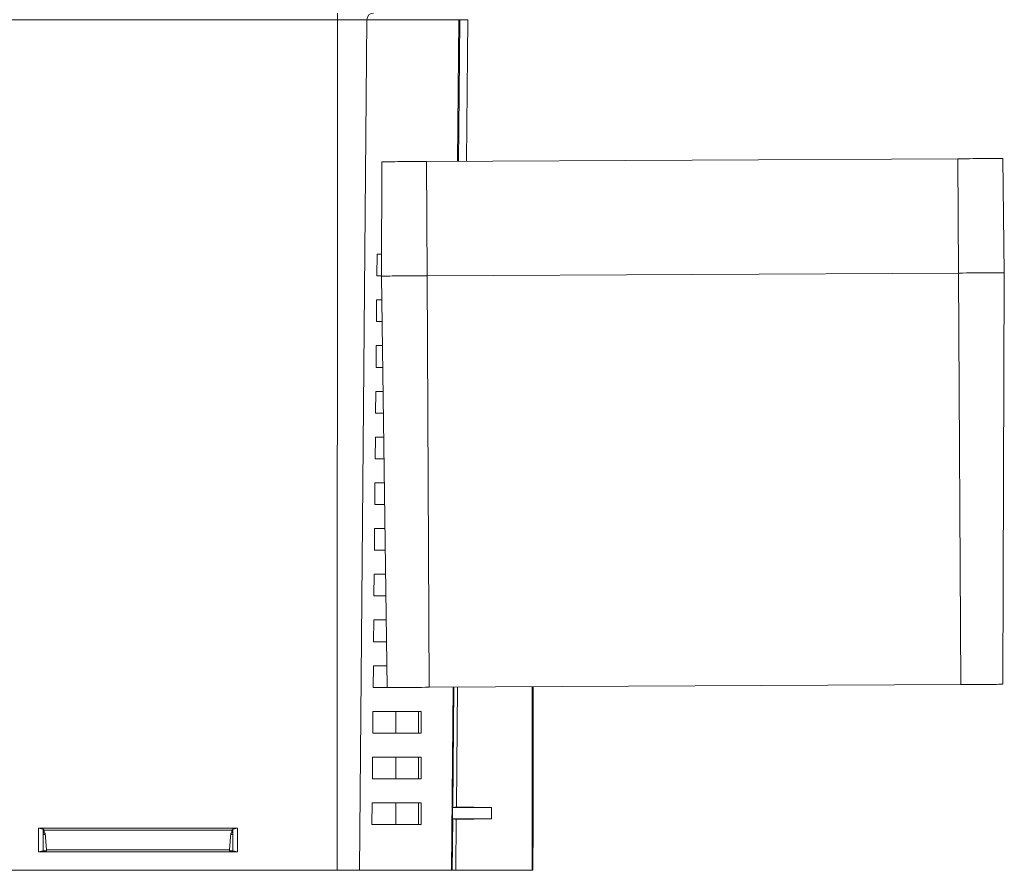
# Model space of a CAD drawing. Units: millimetres. Extents: x -515 to 816, y -574 to 751.
# Drawn here: x 174 to 261, y 340 to 414 of the extents above; entities that cross this region are included whole.
import ezdxf

# ---------------------------------------------------------------- set-up
doc = ezdxf.new("R2010")
doc.units = ezdxf.units.MM

msp = doc.modelspace()

# ---------------------------------------------------------------- linework, layer by layer
at = {"color": 7, "linetype": 'Continuous', "lineweight": 18}
for p, q in [((202.192, 413.975), (147.745, 413.975)), ((202.181, 339.56), (202.192, 413.975)), ((204.777, 413.975), (202.192, 413.975)), ((204.137, 339.56), (204.777, 413.975)), ((212.81, 413.975), (204.777, 413.975)), ((212.888, 413.975), (212.81, 413.975)), ((213.598, 413.975), (212.888, 413.975)), ((213.489, 401.587), (213.598, 413.975)), ((206.076, 401.548), (206.042, 391.548)), ((209.989, 401.569), (256.488, 401.812)), ((209.989, 401.569), (210.041, 391.569)), ((256.488, 401.812), (256.541, 391.812)), ((260.401, 401.833), (260.541, 391.833)), ((205.64, 391.56), (205.657, 393.46)), ((205.657, 393.46), (206.048, 393.46)), ((205.64, 391.56), (206.042, 391.56)), ((206.544, 355.55), (206.042, 391.548)), ((210.041, 391.569), (256.541, 391.812)), ((210.23, 355.569), (210.041, 391.569)), ((256.729, 355.813), (256.541, 391.812)), ((260.415, 355.832), (260.541, 391.833)), ((205.605, 387.56), (205.621, 389.46)), ((205.621, 389.46), (206.071, 389.46)), ((205.605, 387.56), (206.097, 387.56)), ((205.569, 383.56), (205.586, 385.46)), ((205.586, 385.46), (206.127, 385.46)), ((205.569, 383.56), (206.153, 383.56)), ((205.534, 379.56), (205.55, 381.46)), ((205.55, 381.46), (206.182, 381.46)), ((205.534, 379.56), (206.209, 379.56)), ((205.498, 375.56), (205.515, 377.46)), ((205.515, 377.46), (206.238, 377.46)), ((205.498, 375.56), (206.265, 375.56)), ((205.463, 371.56), (205.48, 373.46)), ((205.48, 373.46), (206.294, 373.46)), ((205.463, 371.56), (206.321, 371.56)), ((205.427, 367.56), (205.444, 369.46)), ((205.444, 369.46), (206.35, 369.46)), ((205.427, 367.56), (206.377, 367.56)), ((205.392, 363.56), (205.409, 365.46)), ((205.409, 365.46), (206.406, 365.46)), ((205.392, 363.56), (206.432, 363.56)), ((205.356, 359.56), (205.373, 361.46)), ((205.373, 361.46), (206.462, 361.46)), ((205.356, 359.56), (206.488, 359.56)), ((205.321, 355.56), (205.338, 357.46)), ((205.338, 357.46), (206.518, 357.46)), ((256.729, 355.813), (210.23, 355.569)), ((205.321, 355.56), (206.544, 355.56)), ((208.416, 355.56), (209.286, 355.56)), ((209.286, 355.564), (209.286, 355.56)), ((209.286, 355.56), (209.505, 355.56)), ((209.505, 355.566), (209.505, 355.56)), ((212.287, 345.063), (212.379, 355.581)), ((212.603, 345.107), (212.694, 355.582)), ((219.244, 339.56), (219.244, 355.617)), ((219.319, 355.617), (219.319, 341.56)), ((205.286, 351.56), (205.302, 353.46)), ((205.302, 353.46), (207.312, 353.46)), ((207.312, 353.46), (207.312, 351.56)), ((207.312, 353.46), (209.286, 353.46)), ((209.286, 353.46), (209.286, 351.56)), ((209.286, 353.46), (209.507, 353.46)), ((209.507, 353.46), (209.509, 351.56)), ((205.286, 351.56), (207.312, 351.56)), ((207.312, 351.56), (209.286, 351.56)), ((209.286, 351.56), (209.509, 351.56)), ((205.25, 347.56), (205.267, 349.46)), ((205.267, 349.46), (207.312, 349.46)), ((207.312, 349.46), (207.312, 347.56)), ((207.312, 349.46), (209.286, 349.46)), ((209.286, 349.46), (209.286, 347.56)), ((209.286, 349.46), (209.511, 349.46)), ((209.511, 349.46), (209.513, 347.56)), ((205.25, 347.56), (207.312, 347.56)), ((207.312, 347.56), (209.286, 347.56)), ((209.286, 347.56), (209.513, 347.56)), ((205.215, 343.56), (205.231, 345.46)), ((205.231, 345.46), (207.312, 345.46)), ((207.312, 345.46), (207.312, 343.56)), ((207.312, 345.46), (209.286, 345.46)), ((209.286, 345.46), (209.286, 343.56)), ((209.286, 345.46), (209.515, 345.46)), ((209.515, 345.46), (209.517, 343.56)), ((212.272, 345.06), (212.262, 344.06)), ((212.272, 345.06), (215.666, 345.06)), ((212.603, 345.107), (212.287, 345.063)), ((212.603, 345.107), (215.666, 345.06)), ((215.666, 345.06), (215.666, 344.06)), ((212.239, 339.56), (212.278, 344.057)), ((212.262, 344.06), (215.666, 344.06)), ((212.593, 344.013), (212.278, 344.057)), ((212.554, 339.56), (212.593, 344.013)), ((212.593, 344.013), (215.666, 344.06)), ((176.041, 343.256), (193.439, 343.253)), ((176.041, 343.256), (176.041, 341.164)), ((176.041, 343.256), (176.446, 343.154)), ((176.446, 343.154), (176.446, 341.846)), ((176.446, 343.154), (176.451, 343.15)), ((176.451, 343.15), (176.536, 343.065)), ((176.536, 343.065), (176.537, 343.064)), ((192.953, 343.064), (176.537, 343.064)), ((176.537, 343.064), (176.537, 342.822)), ((192.954, 343.065), (192.953, 343.064)), ((192.953, 343.064), (192.953, 342.822)), ((193.039, 343.15), (192.954, 343.065)), ((193.043, 343.154), (193.039, 343.15)), ((193.439, 343.253), (193.043, 343.154)), ((193.043, 343.154), (193.043, 341.846)), ((193.439, 343.253), (193.438, 341.167)), ((205.215, 343.56), (207.312, 343.56)), ((207.312, 343.56), (209.286, 343.56)), ((209.286, 343.56), (209.517, 343.56)), ((176.447, 342.703), (176.446, 341.846)), ((176.537, 342.822), (176.61, 342.822)), ((176.61, 342.822), (176.738, 341.356)), ((192.752, 341.356), (192.88, 342.822)), ((192.88, 342.822), (192.953, 342.822)), ((193.043, 342.703), (193.043, 341.846)), ((176.041, 341.164), (176.445, 341.265)), ((176.041, 341.164), (193.438, 341.167)), ((176.446, 341.846), (176.445, 341.265)), ((176.445, 341.265), (176.746, 341.265)), ((176.746, 341.265), (176.738, 341.356)), ((192.752, 341.356), (176.738, 341.356)), ((192.752, 341.356), (192.744, 341.265)), ((192.744, 341.265), (193.045, 341.265)), ((193.043, 341.846), (193.045, 341.265)), ((193.438, 341.167), (193.045, 341.265)), ((219.281, 341.56), (219.28, 339.56)), ((219.319, 341.56), (219.281, 341.56)), ((202.181, 339.56), (147.745, 339.56)), ((204.137, 339.56), (202.181, 339.56)), ((212.17, 339.56), (204.137, 339.56)), ((212.239, 339.56), (212.17, 339.56)), ((212.554, 339.56), (212.239, 339.56)), ((212.554, 339.56), (219.244, 339.56)), ((219.244, 339.56), (219.28, 339.56))]:
    msp.add_line(p, q, dxfattribs=at)
at = {"color": 8, "linetype": 'Continuous', "lineweight": 18}
for p, q in [((212.704, 401.583), (212.81, 413.975)), ((212.17, 339.56), (212.308, 355.58)), ((176.62, 342.703), (176.447, 342.703)), ((193.043, 342.703), (192.87, 342.703))]:
    msp.add_line(p, q, dxfattribs=at)
at = {"color": 7, "linetype": 'Continuous', "lineweight": 18, "flags": 128}
for points in [[(212.78, 401.583), (212.831, 407.473), (212.888, 413.975)], [(206.076, 401.548), (206.091, 401.548), (206.136, 401.549), (206.21, 401.549), (206.312, 401.549), (206.443, 401.55), (206.601, 401.551), (206.784, 401.552), (206.992, 401.553), (207.222, 401.554), (207.474, 401.556), (207.745, 401.557), (208.033, 401.558), (208.336, 401.56), (208.651, 401.562), (208.976, 401.563), (209.31, 401.565), (209.648, 401.567), (209.989, 401.569)], [(256.488, 401.812), (256.83, 401.814), (257.168, 401.816), (257.501, 401.817), (257.827, 401.819), (258.142, 401.821), (258.445, 401.822), (258.733, 401.824), (259.004, 401.825), (259.255, 401.827), (259.486, 401.828), (259.694, 401.829), (259.877, 401.83), (260.035, 401.831), (260.165, 401.831), (260.268, 401.832), (260.342, 401.832), (260.386, 401.833), (260.401, 401.833)], [(206.042, 391.548), (206.057, 391.548), (206.102, 391.548), (206.178, 391.549), (206.283, 391.549), (206.416, 391.55), (206.577, 391.551), (206.765, 391.552), (206.977, 391.553), (207.213, 391.554), (207.47, 391.555), (207.747, 391.557), (208.042, 391.558), (208.351, 391.56), (208.673, 391.562), (209.006, 391.563), (209.347, 391.565), (209.693, 391.567), (210.041, 391.569)], [(256.541, 391.812), (256.889, 391.814), (257.235, 391.816), (257.576, 391.818), (257.909, 391.819), (258.231, 391.821), (258.541, 391.823), (258.835, 391.824), (259.112, 391.826), (259.369, 391.827), (259.605, 391.828), (259.817, 391.829), (260.005, 391.83), (260.166, 391.831), (260.3, 391.832), (260.404, 391.833), (260.48, 391.833), (260.526, 391.833), (260.541, 391.833)], [(256.729, 355.813), (257.069, 355.815), (257.407, 355.816), (257.738, 355.818), (258.061, 355.82), (258.372, 355.821), (258.67, 355.823), (258.951, 355.824), (259.212, 355.826), (259.453, 355.827), (259.671, 355.828), (259.863, 355.829), (260.029, 355.83), (260.166, 355.831), (260.274, 355.831), (260.352, 355.832), (260.399, 355.832), (260.415, 355.832)], [(206.544, 355.55), (206.56, 355.55), (206.607, 355.55), (206.685, 355.551), (206.793, 355.551), (206.931, 355.552), (207.096, 355.553), (207.289, 355.554), (207.506, 355.555), (207.747, 355.556), (208.009, 355.558), (208.29, 355.559), (208.587, 355.561), (208.899, 355.562), (209.221, 355.564), (209.553, 355.566), (209.89, 355.568), (210.23, 355.569)]]:
    msp.add_lwpolyline(points, dxfattribs=at)
at = {"color": 7, "linetype": 'Continuous', "lineweight": 18}
for centre, radius, start, end in [((210.556, 414.12), 8.366, 176.98782, 180.99494), ((205.362, 413.974), 0.585, 90.43692, 179.94058)]:
    msp.add_arc(centre, radius, start, end, dxfattribs=at)
for centre, major_axis, ratio, start_param, end_param in [((207.744, 345.133), (4.542, -0.07), 0.008128, 6.202915, 6.285818), ((207.745, 343.987), (4.532, 0.07), 0.008128, 6.280357, 6.367862), ((176.451, 342.66), (0, 0.5), 0.008727, 0.197398, 1.48353), ((176.533, 342.66), (0, 0.5), 0.008727, 5.041749, 5.657393), ((192.957, 342.66), (0, 0.5), 0.008727, 0.625792, 1.241436), ((193.038, 342.66), (0, 0.5), 0.008727, 4.799655, 6.085788)]:
    msp.add_ellipse(centre, major_axis=major_axis, ratio=ratio, start_param=start_param, end_param=end_param, dxfattribs=at)

doc.saveas('drawing.dxf')
